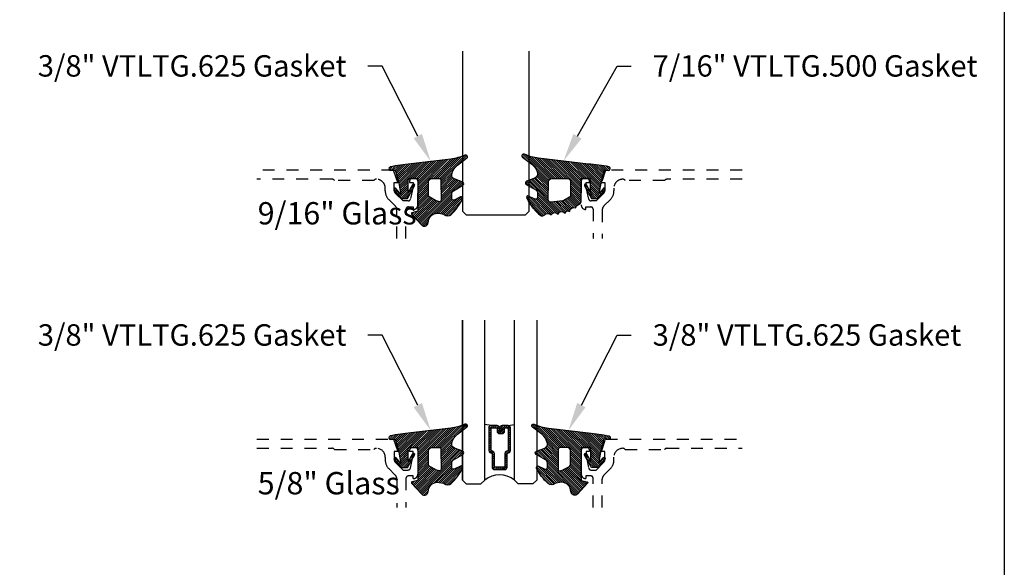
# Model space of a CAD drawing. Units: inches. Extents: x 0 to 228, y 0 to 43.
# Drawn here: x 24 to 32, y 9 to 14 of the extents above; entities that cross this region are included whole.
import ezdxf
from ezdxf import colors
from ezdxf.entities.mleader import LeaderData, LeaderLine
from ezdxf.math import Vec2, Vec3

# ---------------------------------------------------------------- set-up
doc = ezdxf.new("R2010")
doc.units = ezdxf.units.IN
doc.header["$LTSCALE"] = 0.5
doc.header["$MEASUREMENT"] = 0
doc.linetypes.add('HIDDEN2', pattern=[0.1875, 0.125, -0.0625])
for name, color, linetype in [('Arcadia-Hidden', 1, 'HIDDEN2'), ('Arcadia-Profile', 5, 'Continuous'), ('Arcadia-Shade', 8, 'Continuous'), ('Arcadia-Text', 3, 'Continuous')]:
    doc.layers.add(name, color=color, linetype=linetype)
doc.layers.add('Arcadia-Mview', color=6, linetype='Continuous', plot=False)
doc.styles.get("Standard").update_dxf_attribs({"font": 'ARIALN.TTF'})
pattern_1 = [(45, (0, 0), (-0.0088388347648318, 0.0088388347648318), [])]

# ---------------------------------------------------------------- blocks, each defined once
blk = doc.blocks.new('*U145')
at = {"layer": 'Arcadia-Shade', "lineweight": -3}
h = blk.add_hatch(dxfattribs=at)
h.set_pattern_fill('ANSI31', color=256, scale=0.1, style=0)
h.set_pattern_definition(pattern_1)
edge = h.paths.add_edge_path()
edge.add_line((0.0673599772040632, -0.3330295437743871), (0.1533984237095307, -0.4250408791208589))
edge.add_arc((0.1753109228421632, -0.4045508234410349), 0.0299999999999984, 223.0786663555313, 344.9624706328293)
edge.add_line((0.2042836055350659, -0.4123343738890171), (0.2099683033192559, -0.3911742431482938))
edge.add_arc((0.2870025769593635, -0.4030606968749114), 0.0779459241875674, 79.72218551491937, 171.228389797149, ccw=False)
edge.add_line((0.3009097847292228, -0.3263654775356333), (0.3357207343567925, -0.333790011034198))
edge.add_arc((0.3343783250621368, -0.3436994982704642), 0.010000000000005, 43.37263254292748, 82.2852711806002, ccw=False)
edge.add_arc((0.3704271939494945, -0.3039822617472101), 0.0436736850187601, 228.77829717779, 311.7152251173629)
edge.add_arc((0.1361717901390878, -0.0412003825323026), 0.3957104874387556, 311.7152251173648, 335.4375717514626)
edge.add_arc((0.4854591387165589, -0.2000942309078138), 0.0119999999999984, 332.1988319882666, 475.4218481565997)
edge.add_line((0.4803077839476888, -0.1892561709317295), (0.4268983321776361, -0.2146418058779282))
edge.add_arc((0.4204591387165538, -0.2010942309078177), 0.0150000000000004, 180.0000000000031, 295.4218481565732, ccw=False)
edge.add_line((0.4054591387165534, -0.2010942309078185), (0.4054591387165534, -0.1630942309078183))
edge.add_arc((0.4354591387165567, -0.1630942309078229), 0.0300000000000033, 120.0699334952233, 179.9999999999911, ccw=False)
edge.add_line((0.4204274385655627, -0.1371317966889212), (0.4999749887920491, -0.0910754480172695))
edge.add_arc((0.4924591387165532, -0.0780942309078194), 0.0150000000000005, 300.0699334952212, 429.4721607270354)
edge.add_line((0.4977190755673267, -0.064046702145582), (0.4281859527314129, -0.0380108177317045))
edge.add_arc((0.4404591387165543, -0.0052332506198213), 0.0349999999999982, 169.5011164948229, 249.4721607270281, ccw=False)
edge.add_arc((0.5289523999826248, -0.0216327234923532), 0.1250000000000089, 127.062181112173, 169.5011164948187, ccw=False)
edge.add_line((0.4536172250011763, 0.0781150153818526), (0.5310761151498813, 0.1366278328996664))
edge.add_arc((0.5224591387165526, 0.1489057690921809), 0.015, 305.0621811121703, 474.8373960092112)
edge.add_arc((0.3586417897878245, 0.5028321402344873), 0.3749999999999978, 275.90003600347495, 294.8373960092145, ccw=False)
edge.add_line((0.3971892254769873, 0.1298186080378816), (0.0608262708159142, 0.08888186599747))
edge.add_arc((0.207550360683085, -1.567486580999527), 1.662854290295633, 95.06215012583732, 101.1312509651501)
edge.add_arc((-0.1081066051935959, 0.0496994515459545), 0.015355061786427, 110.4662052919088, 273.7262407104052)
edge.add_line((-0.1071086899600271, 0.0343768509947555), (-0.0689453400167555, 0.0371460185833659))
edge.add_line((-0.0689453400167555, 0.0371460185833659), (-0.0646327899115402, 0.0206145765133616))
edge.add_line((-0.0646327899115402, 0.0206145765133616), (-0.0405435958351834, -0.0717978815838887))
edge.add_line((-0.0405435958351834, -0.0717978815838887), (-0.0239402696448305, -0.1677975613753677))
edge.add_line((-0.0239402696448305, -0.1677975613753677), (-0.0626625293973096, -0.1194001559979281))
edge.add_arc((-0.0704708762735167, -0.1256475329723731), 0.01, 38.66293773251194, 218.6629377325197)
edge.add_line((-0.0782792231497229, -0.1318949099468192), (-0.022470876273518, -0.2016475329723733))
edge.add_line((-0.022470876273518, -0.2016475329723733), (0.0345291237264807, -0.2016475329723733))
edge.add_line((0.0345291237264807, -0.2016475329723733), (0.093259092244745, -0.0965247913897685))
edge.add_arc((0.0845291237264761, -0.0916475329723738), 0.0100000000000007, 330.808782964733, 510.8087829647329)
edge.add_line((0.0757991552082071, -0.0867702745549792), (0.0395291237264797, -0.151173633569778))
edge.add_line((0.0395291237264797, -0.151173633569778), (0.0395291237264797, -0.0466963135720455))
edge.add_arc((0.05157790432615, -0.0466963135720455), 0.0120487805996703, 90, 180, ccw=False)
edge.add_line((0.05157790432615, -0.0346475329723752), (0.1205291237264827, -0.0346475329723752))
edge.add_line((0.1205291237264827, -0.0346475329723752), (0.1205291237264721, -0.3096475329723827))
edge.add_line((0.1205291237264721, -0.3096475329723827), (0.0701895627599729, -0.3231359776806908))
edge.add_arc((0.07174247703059, -0.3289315326384236), 0.005999999999999, 105.0000000000216, 223.0786663555202)
edge = h.paths.add_edge_path(flags=16)
edge.add_arc((0.3037262867640322, -0.2169088791497682), 0.0120487805996669, -96.81465187686331, 0.5568048429918235, ccw=False)
edge.add_line((0.3022966038925663, -0.2288725374876659), (0.2700008487466405, -0.2197043035347992))
edge.add_arc((0.2714721412384549, -0.2145215712542559), 0.0053875240591811, 240.7434204018443, 254.1516273252864, ccw=False)
edge.add_line((0.2688391427657368, -0.2192218621527981), (0.2201847100778274, -0.191966730561246))
edge.add_arc((0.2299591387162805, -0.1745179327576172), 0.0200000000000034, 179.9999999999987, 240.74342040181722, ccw=False)
edge.add_line((0.2099591387162771, -0.1745179327576167), (0.2099591387162807, -0.0630260238915561))
edge.add_arc((0.23995913871628, -0.0630260238915579), 0.0299999999999994, 89.9999999999967, 179.9999999999966, ccw=False)
edge.add_line((0.2399591387162818, -0.0330260238915585), (0.3020563372867162, -0.0330260238915567))
edge.add_arc((0.3020563372867145, -0.0450748044912235), 0.0120487805996668, 0.556804842957888, 89.99999999999181, ccw=False)
edge.add_line((0.3141045489411969, -0.0449577153469765), (0.3157744984185147, -0.2167917900055141))
at = {"layer": 'Arcadia-Profile'}
for points in [[(0.0673599772040632, -0.3330295437743871), (0.1533984237095307, -0.4250408791208589, 0.588362305111228), (0.2042836055350659, -0.4123343738890171), (0.2099683033192559, -0.3911742431482938, -0.4219343338082934), (0.3009097847292228, -0.3263654775356333), (0.3357207343567925, -0.333790011034198, -0.1714390117528292), (0.341647352831723, -0.3368320944462315, 0.3785514350960275), (0.3994889188874229, -0.3365829811679539, 0.1038795160357941), (0.4960739963257926, -0.2056910869838315, 0.7213754227006545), (0.4803077839476888, -0.1892561709317295), (0.4268983321776361, -0.2146418058779282, -0.5510158763115331), (0.4054591387165534, -0.2010942309078185), (0.4054591387165534, -0.1630942309078183, -0.2676221684807115), (0.4204274385655627, -0.1371317966889212), (0.4999749887920491, -0.0910754480172695, 0.633409468806316), (0.4977190755673267, -0.064046702145582), (0.4281859527314129, -0.0380108177317045, -0.3638271602197156), (0.4060450926686432, 0.0011443221639365, -0.1873207564757232), (0.4536172250011763, 0.0781150153818526), (0.5310761151498813, 0.1366278328996664, 0.9145284338835754), (0.5161584714500638, 0.1625183218284238, -0.0828183928144677), (0.3971892254769873, 0.1298186080378816), (0.0608262708159142, 0.08888186599747, 0.0264876399966327), (-0.1134755769274758, 0.0640852801625407, 0.8636340776861143), (-0.1071086899600271, 0.0343768509947555), (-0.0689453400167555, 0.0371460185833659), (-0.0646327899115402, 0.0206145765133616), (-0.0405435958351834, -0.0717978815838887), (-0.0239402696448305, -0.1677975613753677), (-0.0626625293973096, -0.1194001559979281, 1.000000000000069), (-0.0782792231497229, -0.1318949099468192), (-0.022470876273518, -0.2016475329723733), (0.0345291237264807, -0.2016475329723733), (0.093259092244745, -0.0965247913897685, 0.9999999999999994), (0.0757991552082071, -0.0867702745549792), (0.0395291237264797, -0.151173633569778), (0.0395291237264797, -0.0466963135720455, -0.4142135623730951), (0.05157790432615, -0.0346475329723752), (0.1205291237264827, -0.0346475329723752), (0.1205291237264721, -0.3096475329723827), (0.0701895627599729, -0.3231359776806908, 0.566225985825272)], [(0.3157744984185147, -0.2167917900055141, -0.452418256515778), (0.3022966038925663, -0.2288725374876659), (0.2700008487466405, -0.2197043035347992, -0.0585711796399766), (0.2688391427657368, -0.2192218621527981), (0.2201847100778274, -0.191966730561246, -0.2714289057020749), (0.2099591387162771, -0.1745179327576167), (0.2099591387162807, -0.0630260238915561, -0.4142135623730951), (0.2399591387162818, -0.0330260238915585), (0.3020563372867162, -0.0330260238915567, -0.4113700592213755), (0.3141045489411969, -0.0449577153469765)]]:
    blk.add_lwpolyline(points, format="xyb", close=True, dxfattribs=at)
blk = doc.blocks.new('*U144')
at = {"layer": 'Arcadia-Shade', "lineweight": -3}
h = blk.add_hatch(dxfattribs=at)
h.set_pattern_fill('ANSI31', color=256, scale=0.1, style=0)
h.set_pattern_definition(pattern_1)
edge = h.paths.add_edge_path()
edge.add_arc((0.3501432575531858, -0.3422949712533472), 0.0200000000000054, 33.70711162470584, 82.2852711804285)
edge.add_line((0.352828076142556, -0.3224759967808275), (0.3376238105063987, -0.3204163193200067))
edge.add_arc((0.3362814012117166, -0.3303258065562455), 0.0099999999999814, 82.28527118042912, 123.7071116246992)
edge.add_line((0.3307319243479991, -0.3220069540789687), (0.3150163448125181, -0.3324907612230667))
edge.add_line((0.3150163448125181, -0.3324907612230667), (0.3064197147369168, -0.3196041235890981))
edge.add_arc((0.2981008622596166, -0.3251536004528428), 0.0100000000000161, 33.70711162475495, 82.28527118048427)
edge.add_line((0.2994432715542938, -0.3152441132165684), (0.2797669744013103, -0.312578622706976))
edge.add_arc((0.2784245651066378, -0.3224881099432193), 0.0099999999999846, 82.28527118048714, 123.7071116247531)
edge.add_line((0.2728750882429107, -0.3141692574659451), (0.2571595087074296, -0.3246530646100361))
edge.add_line((0.2571595087074296, -0.3246530646100361), (0.2474471475929203, -0.3100939086207397))
edge.add_arc((0.239128295115625, -0.3156433854844715), 0.0100000000000049, 33.70711162470866, 102.1652608461425)
edge.add_line((0.2370209737349977, -0.3058679470493502), (0.2163822706772986, -0.310317095853307))
edge.add_line((0.2163822706772986, -0.310317095853307), (0.2131178436323022, -0.2951740778504757))
edge.add_arc((0.2033424051971723, -0.2972813992311193), 0.0100000000000166, 12.16526084622431, 60.74342040195033)
edge.add_line((0.208229619516386, -0.2885570003292805), (0.190906436068003, -0.2788529380601972))
edge.add_arc((0.186019221748781, -0.2875773369620182), 0.0100000000000052, 60.74342040185856, 102.1652608461228)
edge.add_line((0.1839119003681571, -0.2778018985268957), (0.165444608077463, -0.2817829496218991))
edge.add_line((0.165444608077463, -0.2817829496218991), (0.1621518987219428, -0.2665087356904436))
edge.add_arc((0.1523764602868162, -0.2686160570710767), 0.0100000000000112, 12.1652608461686, 59.45930128022707)
edge.add_line((0.1574579630171353, -0.2600033728203925), (0.130643021640152, -0.2441824981830827))
edge.add_arc((0.1405291237264792, -0.2267967285556381), 0.0199999999999965, 179.9999999999776, 240.37606143630882, ccw=False)
edge.add_line((0.1205291237264827, -0.2267967285556303), (0.1205291237264827, -0.0346475329723752))
edge.add_line((0.1205291237264827, -0.0346475329723752), (0.0545291237264802, -0.0346475329723752))
edge.add_arc((0.0545291237264838, -0.0446475329723697), 0.0099999999999945, 90.00000000002036, 180.0000000000203)
edge.add_line((0.0445291237264893, -0.0446475329723732), (0.0445291237264893, -0.1427415533018994))
edge.add_line((0.0445291237264893, -0.1427415533018994), (0.0757991552082, -0.0867702745549792))
edge.add_arc((0.0845291237264672, -0.0916475329723738), 0.0099999999999991, -29.191217035272018, 150.808782964728, ccw=False)
edge.add_line((0.0932590922447343, -0.0965247913897685), (0.03452912372647, -0.2016475329723733))
edge.add_line((0.03452912372647, -0.2016475329723733), (-0.022470876273518, -0.2016475329723733))
edge.add_line((-0.022470876273518, -0.2016475329723733), (-0.0782792231497229, -0.1318949099468192))
edge.add_arc((-0.0704708762735202, -0.125647532972374), 0.0099999999999966, 38.662937732520504, 218.6629377325286, ccw=False)
edge.add_line((-0.0626625293973167, -0.1194001559979299), (-0.0304708762735277, -0.159635217070317))
edge.add_line((-0.0304708762735277, -0.159635217070317), (-0.0454708762735141, -0.0726475329723755))
edge.add_line((-0.0454708762735141, -0.0726475329723755), (-0.069470876273515, 0.0193524670276268))
edge.add_line((-0.069470876273515, 0.0193524670276268), (-0.0696351569388458, 0.0193264475263924))
edge.add_line((-0.0696351569388458, 0.0193264475263924), (-0.074121785312018, 0.0365251896234646))
edge.add_line((-0.074121785312018, 0.0365251896234646), (-0.1071086899600164, 0.0343768509947573))
edge.add_arc((-0.1081066051935933, 0.0496994515459575), 0.0153550617864288, 110.46620529195911, 273.726240710435, ccw=False)
edge.add_arc((0.1128171439086145, -1.008195143364948), 1.095898582070301, 92.70392900658419, 101.91676942069068, ccw=False)
edge.add_line((0.0611181846568751, 0.0864833116144048), (0.4802592104869188, 0.1374944821823618))
edge.add_arc((0.4417117747977689, 0.5105080143790259), 0.3750000000000546, 275.9000360034721, 294.8373960092108)
edge.add_arc((0.6055291237264991, 0.1565816432366589), 0.0149999999999991, -54.9378188878311, 114.83739600921601, ccw=False)
edge.add_line((0.614146100159827, 0.1443037070441449), (0.5366872100110937, 0.0857908895263329))
edge.add_arc((0.6120223849925353, -0.0139568493478688), 0.1250000000000015, 127.0621811121716, 169.50111649482)
edge.add_arc((0.5235291237264815, 0.0024426235246712), 0.0350000000000058, 169.5011164948457, 249.4721607270525)
edge.add_line((0.5112559377413515, -0.0303349435872242), (0.5807890605772581, -0.0563708280010999))
edge.add_arc((0.5755291237264882, -0.0704183567633399), 0.0150000000000016, -59.93006650476548, 69.47216072705152, ccw=False)
edge.add_line((0.5830449738019876, -0.0833995738727893), (0.5034974235754941, -0.1294559225444409))
edge.add_arc((0.51852912372648, -0.1554183567633462), 0.0300000000000023, 120.0699334952065, 179.9999999999843)
edge.add_line((0.4885291237264778, -0.155418356763338), (0.4885291237264778, -0.1934183567633383))
edge.add_arc((0.5035291237264768, -0.1934183567633387), 0.0149999999999991, 179.9999999999984, 295.4218481565581)
edge.add_line((0.5099683171875551, -0.2069659317334498), (0.5633777689576345, -0.1815802967872493))
edge.add_arc((0.5685291237264934, -0.1924183567633317), 0.0119999999999919, -27.801168011779225, 115.4218481565558, ccw=False)
edge.add_arc((0.2192417751490169, -0.0335245083879142), 0.3957104874387146, 325.3569715892587, 335.43757175147385, ccw=False)
edge.add_line((0.5447966287618283, -0.2584707845476366), (0.5337259265884438, -0.2568455745989375))
edge.add_line((0.5337259265884438, -0.2568455745989375), (0.5381001649019037, -0.2678663893080042))
edge.add_arc((0.21924177514898, -0.0335245083880424), 0.3957104874386487, 319.61061277922647, 323.686334421735, ccw=False)
edge.add_line((0.5206379698678472, -0.2899365277590533), (0.5089065452026329, -0.2882143219061888))
edge.add_line((0.5089065452026329, -0.2882143219061888), (0.5130344231872765, -0.2986144362004168))
edge.add_arc((0.2192417751490056, -0.0335245083878258), 0.3957104874387638, 309.21412619419544, 317.93997561165867, ccw=False)
edge.add_arc((0.4482530219892204, -0.3141787355512785), 0.033477211214692, 217.826562685635, 309.2141261941929, ccw=False)
edge.add_arc((0.4139116432597688, -0.3408421487230753), 0.0100000000000304, 37.82656268568184, 82.28527118059199)
edge.add_line((0.4152540525544293, -0.3309326614867842), (0.3992272883239831, -0.3287615625435514))
edge.add_arc((0.396542469734628, -0.3485805370160311), 0.0199999999999638, 82.2852711804557, 123.7071116247285)
edge.add_line((0.3854435160071841, -0.3319428320614826), (0.3728731809176065, -0.3403284578360939))
edge.add_line((0.3728731809176065, -0.3403284578360939), (0.3667809625077734, -0.3311960175258868))
edge = h.paths.add_edge_path(flags=16)
edge.add_arc((0.2771315574089726, -0.2009428730545497), 0.0200000000000413, 240.743420401851, 263.1853481231512)
edge.add_line((0.2747583996281673, -0.2208015769938569), (0.375862845326834, -0.2328837754453872))
edge.add_arc((0.3782360031076432, -0.2130250715061245), 0.0199999999999976, 263.185348123125, 360.5568048429871)
edge.add_line((0.3982350587047119, -0.2128307130093709), (0.3967763659739614, -0.0627344861464287))
edge.add_arc((0.3667777825783676, -0.063026023891542), 0.029999999999987, 0.5568048429549178, 89.99999999997667)
edge.add_line((0.3667777825783798, -0.033026023891555), (0.2399591387162854, -0.0330260238915585))
edge.add_arc((0.2399591387162836, -0.0630260238915579), 0.0299999999999994, 89.99999999999662, 179.9999999999966)
edge.add_line((0.2099591387162842, -0.0630260238915561), (0.2099591387162842, -0.1745179327576167))
edge.add_arc((0.229959138716275, -0.1745179327576338), 0.0199999999999908, 179.9999999999512, 240.7434204017742)
edge.add_line((0.2201847100778149, -0.1919667305612442), (0.2673571287705112, -0.2183916708582174))
at = {"layer": 'Arcadia-Profile'}
for points in [[(0.3667809625077734, -0.3311960175258868, 0.2151946550010677), (0.352828076142556, -0.3224759967808275), (0.3376238105063987, -0.3204163193200067, 0.1827309058256303), (0.3307319243479991, -0.3220069540789687), (0.3150163448125181, -0.3324907612230667), (0.3064197147369168, -0.3196041235890981, 0.215194655001098), (0.2994432715542938, -0.3152441132165684), (0.2797669744013103, -0.312578622706976, 0.182730905825612), (0.2728750882429107, -0.3141692574659451), (0.2571595087074296, -0.3246530646100361), (0.2474471475929203, -0.3100939086207397, 0.307917928241556), (0.2370209737349977, -0.3058679470493502), (0.2163822706772986, -0.310317095853307), (0.2131178436323022, -0.2951740778504757, 0.2151946550010832), (0.208229619516386, -0.2885570003292805), (0.190906436068003, -0.2788529380601972, 0.1827309058256043), (0.1839119003681571, -0.2778018985268957), (0.165444608077463, -0.2817829496218991), (0.1621518987219428, -0.2665087356904436, 0.2093391581724875), (0.1574579630171353, -0.2600033728203925), (0.130643021640152, -0.2441824981830827, -0.2697086548682846), (0.1205291237264827, -0.2267967285556303), (0.1205291237264827, -0.0346475329723752), (0.0545291237264802, -0.0346475329723752, 0.4142135623730951), (0.0445291237264893, -0.0446475329723732), (0.0445291237264893, -0.1427415533018994), (0.0757991552082, -0.0867702745549792, -0.9999999999999998), (0.0932590922447343, -0.0965247913897685), (0.03452912372647, -0.2016475329723733), (-0.022470876273518, -0.2016475329723733), (-0.0782792231497229, -0.1318949099468192, -1.000000000000069), (-0.0626625293973167, -0.1194001559979299), (-0.0304708762735277, -0.159635217070317), (-0.0454708762735141, -0.0726475329723755), (-0.069470876273515, 0.0193524670276268), (-0.0696351569388458, 0.0193264475263924), (-0.074121785312018, 0.0365251896234646), (-0.1071086899600164, 0.0343768509947573, -0.8636340776859587), (-0.1134755769274864, 0.0640852801625407, -0.0402202663496509), (0.0611181846568751, 0.0864833116144048), (0.4802592104869188, 0.1374944821823618, 0.0828183928144637), (0.5992284564600096, 0.1701941959729005, -0.9145284338836246), (0.614146100159827, 0.1443037070441449), (0.5366872100110937, 0.0857908895263329, 0.187320756475735), (0.4891150776785605, 0.0088201963084167, 0.3638271602197234), (0.5112559377413515, -0.0303349435872242), (0.5807890605772581, -0.0563708280010999, -0.6334094688063341), (0.5830449738019876, -0.0833995738727893), (0.5034974235754941, -0.1294559225444409, 0.2676221684807587), (0.4885291237264778, -0.155418356763338), (0.4885291237264778, -0.1934183567633383, 0.5510158763114745), (0.5099683171875551, -0.2069659317334498), (0.5633777689576345, -0.1815802967872493, -0.7213754227006675), (0.5791439813357169, -0.1980152128393548, -0.0440133032940661), (0.5447966287618283, -0.2584707845476366), (0.5337259265884438, -0.2568455745989375), (0.5381001649019037, -0.2678663893080042, -0.0177855655059048), (0.5206379698678472, -0.2899365277590533), (0.5089065452026329, -0.2882143219061888), (0.5130344231872765, -0.2986144362004168, -0.0380921085626537), (0.4694179960107317, -0.3401164984729696, -0.4213246391868848), (0.4218103510586513, -0.3347094156367198, 0.1964582375529257), (0.4152540525544293, -0.3309326614867842), (0.3992272883239831, -0.3287615625435514, 0.1827309058256428), (0.3854435160071841, -0.3319428320614826), (0.3728731809176065, -0.3403284578360939)], [(0.2673571287705112, -0.2183916708582174, 0.0982355636139518), (0.2747583996281673, -0.2208015769938569), (0.375862845326834, -0.2328837754453872, 0.4524182565158143), (0.3982350587047119, -0.2128307130093709), (0.3967763659739614, -0.0627344861464287, 0.4113700592213142), (0.3667777825783798, -0.033026023891555), (0.2399591387162854, -0.0330260238915585, 0.4142135623730951), (0.2099591387162842, -0.0630260238915561), (0.2099591387162842, -0.1745179327576167, 0.2714289057020957), (0.2201847100778149, -0.1919667305612442)]]:
    blk.add_lwpolyline(points, format="xyb", close=True, dxfattribs=at)
blk = doc.blocks.new('*U151')
at = {"layer": 'Arcadia-Profile'}
blk.add_lwpolyline([(3.3e-15, 1.375), (0, 0.03125), (0.03125, 0), (0.5312499999999992, 1e-16), (0.5624999999999992, 0.0312500000000001), (0.5625000000000023, 1.375)], dxfattribs=at)
blk = doc.blocks.new('*U150')
at = {"layer": 'Arcadia-Shade', "lineweight": -3}
h = blk.add_hatch(dxfattribs=at)
h.set_pattern_fill('ANSI31', color=256, scale=0.1, style=0)
h.set_pattern_definition([(45, (-12.67759016438041, -10.79891664900023), (-0.0088388347648318, 0.0088388347648318), [])])
edge = h.paths.add_edge_path()
edge.add_line((0.3115126755822116, 0.4231735081145846), (0.3354944129159817, 0.4231735081145882))
edge.add_arc((0.3354944129159829, 0.4428585081146269), 0.0196850000000387, 269.9999999999964, 359.9999999999984)
edge.add_line((0.3551794129160216, 0.4428585081146263), (0.3551794129160216, 0.4678350471943429))
edge.add_line((0.3551794129160216, 0.4678350471943429), (0.3354944129159817, 0.4678350471943429))
edge.add_line((0.3354944129159817, 0.4678350471943429), (0.3354944129159817, 0.4428585081146263))
edge.add_line((0.3354944129159817, 0.4428585081146263), (0.3115126755822116, 0.4428585081146263))
edge.add_line((0.3115126755822116, 0.4428585081146263), (0.3115126755822116, 0.4709398485059577))
edge.add_arc((0.2918276755821965, 0.4709398485059915), 0.0196850000000151, 359.9999999999018, 449.9999999999017)
edge.add_line((0.2918276755822303, 0.4906248485060065), (0.2411411250000411, 0.490624848506003))
edge.add_arc((0.2411411250000411, 0.4709398485059648), 0.0196850000000382, 90, 180)
edge.add_line((0.221456125000003, 0.4709398485059648), (0.221456125000003, 0.2804493590514323))
edge.add_arc((0.241141125000021, 0.2804493590514305), 0.019685000000018, 179.999999999995, 245.4529343159603)
edge.add_line((0.2329631769584636, 0.2625434831770061), (0.2489070047097071, 0.2552616391696436))
edge.add_line((0.2489070047097071, 0.2552616391696436), (0.2489070047097071, 0.1403427404737247))
edge.add_arc((0.2685920047096867, 0.1403427404737265), 0.0196849999999796, 180.0000000000052, 270.0000000000052)
edge.add_line((0.2685920047096885, 0.1206577404737469), (0.3564074952903752, 0.1206577404737434))
edge.add_arc((0.3564074952903761, 0.1403427404737256), 0.0196849999999822, 269.9999999999974, 359.9999999999974)
edge.add_line((0.3760924952903583, 0.1403427404737247), (0.3760924952903583, 0.2552616391696436))
edge.add_line((0.3760924952903583, 0.2552616391696436), (0.3920363230415468, 0.2625434831770132))
edge.add_arc((0.3838583749999995, 0.2804493590514292), 0.0196850000000061, 294.5470656840232, 359.9999999999882)
edge.add_line((0.4035433750000056, 0.2804493590514251), (0.4035433750000039, 0.4709398485059648))
edge.add_arc((0.3838583750000222, 0.4709398485059645), 0.0196849999999816, 9.694e-13, 89.99999999999903)
edge.add_line((0.3838583750000225, 0.4906248485059461), (0.3331731870000626, 0.490624848506003))
edge.add_arc((0.3331731870000608, 0.470939848505963), 0.0196850000000399, 89.99999999999484, 179.9999999999948)
edge.add_line((0.3134881870000209, 0.4709398485059648), (0.3134881870000209, 0.4467743214448749))
edge.add_line((0.3134881870000209, 0.4467743214448749), (0.3331731870000626, 0.4467743214448749))
edge.add_line((0.3331731870000626, 0.4467743214448749), (0.3331731870000626, 0.4709398485059648))
edge.add_line((0.3331731870000626, 0.4709398485059648), (0.3838583750000225, 0.4709398485059648))
edge.add_line((0.3838583750000225, 0.4709398485059648), (0.3838583750000225, 0.2804493590514251))
edge.add_line((0.3838583750000225, 0.2804493590514251), (0.3679145472488358, 0.2731675150440093))
edge.add_arc((0.3760924952903486, 0.2552616391696135), 0.0196849999999735, 114.5470656839564, 179.9999999999124)
edge.add_line((0.3564074952903752, 0.2552616391696436), (0.3564074952903752, 0.1403427404737247))
edge.add_line((0.3564074952903752, 0.1403427404737247), (0.2685920047096885, 0.1403427404737247))
edge.add_line((0.2685920047096885, 0.1403427404737247), (0.2685920047096885, 0.2552616391696436))
edge.add_arc((0.2489070047097224, 0.2552616391696111), 0.019684999999966, 9.43583e-11, 65.45293431605755)
edge.add_line((0.2570849527512279, 0.2731675150440022), (0.2411411250000411, 0.2804493590514251))
edge.add_line((0.2411411250000411, 0.2804493590514251), (0.2411411250000411, 0.4709398485059648))
edge.add_line((0.2411411250000411, 0.4709398485059648), (0.2918276755822303, 0.4709398485059648))
edge.add_line((0.2918276755822303, 0.4709398485059648), (0.2918276755822303, 0.4428585081146263))
edge.add_arc((0.3115126755822418, 0.4428585081145961), 0.0196850000000115, 179.9999999999121, 269.9999999999121)
at = {"layer": 'Arcadia-Profile'}
for p, q in [((0.2411416250000399, 0.4906248485060065), (0.1875000000000283, 0.499999999999994)), ((0.3838583750000225, 0.4906248485060065), (0.4375000000000359, 0.499999999999994)), ((0.3955103700576131, 0.2645833502219272), (0.3997243838294903, 0.2687973639938026))]:
    blk.add_line(p, q, dxfattribs=at)
for points in [[(0, 0.03125), (-1.06e-14, 1.375), (-5.8e-15, 0.0312499999999998), (0.0312499999999942, -2e-16), (0.1562499999999942, -2e-16), (0.1874999999999942, 0.0312499999999998), (0.1874999999999894, 1.375)], [(0.624999999999997, 1.375), (0.6250000000000018, 0.0312499999999998), (0.5937500000000018, -2e-16), (0.4687500000000018, -2e-16), (0.4375000000000018, 0.0312499999999998), (0.437499999999997, 1.375)]]:
    blk.add_lwpolyline(points, dxfattribs=at)
blk.add_lwpolyline([(0.3115126755822116, 0.4231735081145846), (0.3354944129159817, 0.4231735081145882, 0.4142135623731049), (0.3551794129160216, 0.4428585081146263), (0.3551794129160216, 0.4678350471943429), (0.3354944129159817, 0.4678350471943429), (0.3354944129159817, 0.4428585081146263), (0.3115126755822116, 0.4428585081146263), (0.3115126755822116, 0.4709398485059577, 0.4142135623730951), (0.2918276755822303, 0.4906248485060065), (0.2411411250000411, 0.490624848506003, 0.4142135623730951), (0.221456125000003, 0.4709398485059648), (0.221456125000003, 0.2804493590514323, 0.2936188569408289), (0.2329631769584636, 0.2625434831770061), (0.2489070047097071, 0.2552616391696436), (0.2489070047097071, 0.1403427404737247, 0.4142135623730951), (0.2685920047096885, 0.1206577404737469), (0.3564074952903752, 0.1206577404737434, 0.4142135623730951), (0.3760924952903583, 0.1403427404737247), (0.3760924952903583, 0.2552616391696436), (0.3920363230415468, 0.2625434831770132, 0.2936188569408282), (0.4035433750000056, 0.2804493590514251), (0.4035433750000039, 0.4709398485059648, 0.4142135623730852), (0.3838583750000225, 0.4906248485059461), (0.3331731870000626, 0.490624848506003, 0.4142135623730951), (0.3134881870000209, 0.4709398485059648), (0.3134881870000209, 0.4467743214448749), (0.3331731870000626, 0.4467743214448749), (0.3331731870000626, 0.4709398485059648), (0.3838583750000225, 0.4709398485059648), (0.3838583750000225, 0.2804493590514251), (0.3679145472488358, 0.2731675150440093, 0.2936188569407848), (0.3564074952903752, 0.2552616391696436), (0.3564074952903752, 0.1403427404737247), (0.2685920047096885, 0.1403427404737247), (0.2685920047096885, 0.2552616391696436, 0.2936188569408189), (0.2570849527512279, 0.2731675150440022), (0.2411411250000411, 0.2804493590514251), (0.2411411250000411, 0.4709398485059648), (0.2918276755822303, 0.4709398485059648), (0.2918276755822303, 0.4428585081146263, 0.4142135623730946)], format="xyb", close=True, dxfattribs=at)
blk.add_arc((0.3124999999999999, -0.125818205339945), 0.200737194183618, 51.48608177965465, 128.5139182203486, dxfattribs=at)

msp = doc.modelspace()

# ---------------------------------------------------------------- linework, layer by layer
at = {"layer": 'Arcadia-Hidden'}
for points in [[(26.96618439683457, 12.10826250891546), (26.96620371057131, 12.35354696574882, -0.4142135623735114), (26.98620371057129, 12.37354696574903), (27.02820371057132, 12.37354696574903), (27.02820371057132, 12.35154696574886, 0.4142135623733143), (27.06620871057132, 12.38955196574875), (27.06620871057132, 12.59154696574887, 0.4142135623730951), (27.04620871057134, 12.61154696574886), (27.01720871057134, 12.61154696574886, 0.4142135623735113), (26.99720871057124, 12.59154696574887), (26.99720871057124, 12.57954696574893), (27.02620871057135, 12.57954696574893), (27.02620871057135, 12.54154696574915), (27.00371367317476, 12.4391247000583, -0.3503202774294722), (26.98420871057127, 12.42354696574898), (26.94225871057128, 12.42354696574898), (26.87558104104161, 12.49016929621916, -0.1989123673798669), (26.86825871057127, 12.50784696574896), (26.86825871057133, 12.57954696574893), (26.89725871057132, 12.57954696574893), (26.86122840754101, 12.68204696574889), (25.71294663280847, 12.68204696574889)], [(29.79442078833412, 12.68204696574889), (28.64613901360164, 12.68204696574889), (28.61010871057132, 12.57954696574893), (28.63910871057127, 12.57954696574893), (28.63910871057132, 12.50784696574896, -0.1990202534386532), (28.63177903822882, 12.49016196044044), (28.56510871057137, 12.42354696574898), (28.52315871057133, 12.42354696574898, -0.3503202774293839), (28.50365374796783, 12.4391247000583), (28.4811587105713, 12.54154696574915), (28.4811587105713, 12.57954696574893), (28.51015871057129, 12.57954696574893), (28.51015871057129, 12.59154696574887, 0.4142135623739279), (28.49015871057131, 12.61154696574886), (28.46115871057131, 12.61154696574886, 0.4142135623730951), (28.44115871057133, 12.59154696574887), (28.44115871057133, 12.38955196574875, 0.4142135623728761), (28.47916371057133, 12.35154696574886), (28.47916371057133, 12.37354696574903), (28.52116371057136, 12.37354696574903, -0.4142135623730951), (28.54116371057134, 12.35354696574882), (28.54116371057134, 12.10826250891546)], [(26.89011772713198, 12.10826250891546), (26.89009917866449, 12.34641948281364, 0.1988921262298445), (26.87545451787546, 12.38177092770434), (26.82124092567145, 12.43598451990829, -0.198912367379658), (26.79165871057128, 12.50740230480824), (26.79165871057134, 12.53204696574903, 0.4142135623732059), (26.71765871057133, 12.60604696574887), (26.71665871057129, 12.60604696574887, 0.2415313610587324), (26.69716512188174, 12.59604696574888), (26.36472628718852, 12.59604696574888, 0.2497116026462653), (26.34252053129487, 12.60604696574887), (25.71294663280852, 12.60604696574887)], [(29.79442078833412, 12.60604696574887), (29.16484688984778, 12.60604696574887, 0.249711602646277), (29.14264113395413, 12.59604696574888), (28.81020229926091, 12.59604696574888, 0.2415313610586937), (28.79070871057135, 12.60604696574887), (28.78970871057132, 12.60604696574887, 0.4142135623731793), (28.7157087105713, 12.5320469657488), (28.7157087105713, 12.50740230480824, -0.1989123673796582), (28.68612649547115, 12.43598451990829), (28.631808371512, 12.3816663959492, 0.1989123673795608), (28.61716371057136, 12.34631105688982), (28.61716371057136, 12.10826250891546)], [(25.71294663280852, 10.42076250891523), (26.86122840754101, 10.42076250891523), (26.89725871057127, 10.31826250891549), (26.86825871057133, 10.31826250891549), (26.86825871057133, 10.2465625089153, 0.1990202534393311), (26.87558838291378, 10.22887750360678), (26.94225871057128, 10.16226250891532), (26.98420871057133, 10.16226250891532, 0.350320277435261), (27.00371367317493, 10.17784024322532), (27.02620871057135, 10.28026250891548), (27.0262087105713, 10.31826250891549), (26.99720871057124, 10.31826250891549), (26.9972087105713, 10.33026250891521, -0.4142135623730951), (27.01720871057134, 10.35026250891519), (27.04620871057128, 10.35026250891519, -0.4142135623730951), (27.06620871057132, 10.33026250891521), (27.06620871057132, 10.12826750891531, -0.4142135623733143), (27.02820371057132, 10.0902625089152), (27.02820371057132, 10.11226250891536), (26.98620371057129, 10.11226250891536, 0.4141904991951574), (26.96620371069534, 10.09226408371864), (26.96618439683457, 9.846978052082022)], [(28.54116371057134, 9.846978052082022), (28.54116371057128, 10.09226250891538, 0.4142135623730951), (28.5211637105713, 10.11226250891536), (28.47916371057133, 10.11226250891536), (28.47916371057133, 10.0902625089152, -0.4142135623728761), (28.44115871057133, 10.12826750891531), (28.44115871057133, 10.33026250891521, -0.4142135623730951), (28.46115871057131, 10.35026250891519), (28.49015871057131, 10.35026250891519, -0.4142135623726789), (28.51015871057129, 10.33026250891521), (28.51015871057129, 10.31826250891549), (28.4811587105713, 10.31826250891549), (28.4811587105713, 10.28026250891548), (28.50365374796772, 10.17784024322532, 0.3503202774363496), (28.52315871057133, 10.16226250891532), (28.56510871057137, 10.16226250891532), (28.63178638010097, 10.22888483938573, 0.1989123673792402), (28.63910871057132, 10.2465625089153), (28.63910871057132, 10.31826250891549), (28.61010871057132, 10.31826250891549), (28.64613901360164, 10.42076250891523), (29.79442078833412, 10.42076250891523)], [(25.71294663280852, 10.34476250891521), (26.34252053129487, 10.34476250891521, -0.2497116026462002), (26.36472628718852, 10.33476250891522), (26.69716512188174, 10.33476250891522, -0.2415313610587326), (26.71665871057129, 10.34476250891521), (26.71765871057133, 10.34476250891521, -0.4142135623730598), (26.79165871057128, 10.27076250891536), (26.79165871057134, 10.24611784797457, 0.1989123673796579), (26.8212409256715, 10.17470006307485), (26.8755579963495, 10.1203829923968, -0.1989326086861769), (26.89020265713848, 10.08502375916896), (26.89018411733682, 9.846978052082022)], [(28.61716371057136, 9.846978052082022), (28.61716371057136, 10.08502660005638, -0.198912367379658), (28.63180837151205, 10.12038193911553), (28.68612649547115, 10.17470006307485, 0.198912367379658), (28.7157087105713, 10.24611784797457), (28.7157087105713, 10.27076250891536, -0.4142135623730743), (28.78970871057132, 10.34476250891521), (28.79070871057135, 10.34476250891521, -0.2415313610587324), (28.81020229926091, 10.33476250891522), (29.14264113395413, 10.33476250891522, -0.2497116026460411), (29.16484688984778, 10.34476250891521), (29.79442078833412, 10.34476250891521)]]:
    msp.add_lwpolyline(points, format="xyb", dxfattribs=at)
at = {"layer": 'Arcadia-Mview', "lineweight": -3}
msp.add_lwpolyline([(0, 37.31832558586399), (32, 37.31832558586399), (32, 0), (0, 0)], close=True, dxfattribs=at)

# ---------------------------------------------------------------- block references
at = {"lineweight": -3}
for name, p in [('*U151', (27.44120871057132, 12.30704696574889)), ('*U150', (27.44117405370301, 10.04576250891523))]:
    msp.add_blockref(name, p, dxfattribs=at)
at = {"layer": 'Arcadia-Profile', "lineweight": -3}
for p in [(26.94566027310816, 12.64619449872134), (26.9456602731082, 10.38491004188768)]:
    msp.add_blockref('*U145', p, dxfattribs=at)
at = {"layer": 'Arcadia-Profile', "lineweight": -3, "xscale": -1}
for name, p in [('*U144', (28.56168783429782, 12.64619449872145)), ('*U145', (28.5616878342978, 10.38491004188768))]:
    msp.add_blockref(name, p, dxfattribs=at)

# ---------------------------------------------------------------- texts
at = {"layer": 'Arcadia-Text', "lineweight": -3}
for s, p in [('9/16" Glass', (25.71894746550603, 12.22627479306879)), ('5/8" Glass', (25.71894746550603, 9.957994952052104))]:
    msp.add_text(s, height=0.1875, dxfattribs=at).set_placement(p)

# ---------------------------------------------------------------- leaders
ml = msp.add_multileader_mtext('Standard', dxfattribs=at)
ml.set_content('\\A1;3/8" VTLTG.625 Gasket', color=256)
ml.set_leader_properties()
ml.build(insert=Vec2(0, 0))
ml.multileader.update_dxf_attribs({"dogleg_length": 0.36, "arrow_head_size": 0.24})
ctx = ml.context
ctx.base_point, ctx.char_height, ctx.arrow_head_size, ctx.landing_gap_size, ctx.plane_origin = Vec3(24.10119569745183, 13.55704696574889), 0.18, 0.24, 0.18, Vec3(22.83481039808933, 11.22640019629466)
ctx.text_align_type = 2
notes = []
notes.append((ctx, [(1, (1, 1, 0), (26.76517998982133, 13.55704696574889), (-1, 0), 0.1194276757255761, [(0, [(27.17466802125461, 12.75554473573902)], 0, [])])]))
ctx.mtext.insert, ctx.mtext.alignment, ctx.mtext.flow_direction = Vec3(26.46575231409575, 13.64858175428924), 3, 5
ml = msp.add_multileader_mtext('Standard', dxfattribs=at)
ml.set_content('\\A1;7/16" VTLTG.500 Gasket', color=256)
ml.set_leader_properties()
ml.build(insert=Vec2(0, 0))
ml.multileader.update_dxf_attribs({"dogleg_length": 0.36, "arrow_head_size": 0.24})
ctx = ml.context
ctx.base_point, ctx.char_height, ctx.arrow_head_size, ctx.landing_gap_size, ctx.plane_origin = Vec3(28.86159579331014, 13.55704696574889), 0.18, 0.24, 0.18, Vec3(32.67253770931657, 11.22640019629466)
notes.append((ctx, [(1, (1, 1, 0), (28.74216811758457, 13.55704696574889), (1, 0), 0.1194276757255761, [(0, [(28.29099913672592, 12.75818339561977)], 0, [])])]))
ctx.mtext.insert, ctx.mtext.flow_direction = Vec3(29.04159579331014, 13.64858175428924), 5
ml = msp.add_multileader_mtext('Standard', dxfattribs=at)
ml.set_content('\\A1;3/8" VTLTG.625 Gasket', color=256)
ml.set_leader_properties()
ml.build(insert=Vec2(0, 0))
ml.multileader.update_dxf_attribs({"dogleg_length": 0.36, "arrow_head_size": 0.24})
ctx = ml.context
ctx.base_point, ctx.char_height, ctx.arrow_head_size, ctx.landing_gap_size, ctx.plane_origin = Vec3(24.10119569745189, 11.29576250891523), 0.18, 0.24, 0.18, Vec3(22.83481039808939, 8.965115739460998)
ctx.text_align_type = 2
notes.append((ctx, [(1, (1, 1, 0), (26.76517998982139, 11.29576250891523), (-1, 0), 0.1194276757255761, [(0, [(27.17466802125466, 10.49426027890536)], 0, [])])]))
ctx.mtext.insert, ctx.mtext.alignment, ctx.mtext.flow_direction = Vec3(26.46575231409581, 11.38729729745557), 3, 5
ml = msp.add_multileader_mtext('Standard', dxfattribs=at)
ml.set_content('\\A1;3/8" VTLTG.625 Gasket', color=256)
ml.set_leader_properties()
ml.build(insert=Vec2(0, 0))
ml.multileader.update_dxf_attribs({"dogleg_length": 0.36, "arrow_head_size": 0.24})
ctx = ml.context
ctx.base_point, ctx.char_height, ctx.arrow_head_size, ctx.landing_gap_size, ctx.plane_origin = Vec3(28.8615957933102, 11.29576250891523), 0.18, 0.24, 0.18, Vec3(32.67253770931663, 8.965115739460998)
notes.append((ctx, [(1, (1, 1, 0), (28.74216811758463, 11.29576250891523), (1, 0), 0.1194276757255761, [(0, [(28.33268008615135, 10.49426027890536)], 0, [])])]))
ctx.mtext.insert, ctx.mtext.flow_direction = Vec3(29.0415957933102, 11.38729729745557), 5
for ctx, leaders in notes:
    for number, flags, end, landing, length, lines in leaders:
        leader = LeaderData()
        leader.index, (leader.has_last_leader_line, leader.has_dogleg_vector, leader.attachment_direction) = number, flags
        leader.last_leader_point, leader.dogleg_vector, leader.dogleg_length = Vec3(end), Vec3(landing), length
        for number, points, colour, breaks in lines:
            line = LeaderLine()
            line.index, line.vertices, line.color, line.breaks = number, Vec3.list(points), colors.encode_raw_color(colour), breaks
            leader.lines.append(line)
        ctx.leaders.append(leader)

doc.saveas('drawing.dxf')
